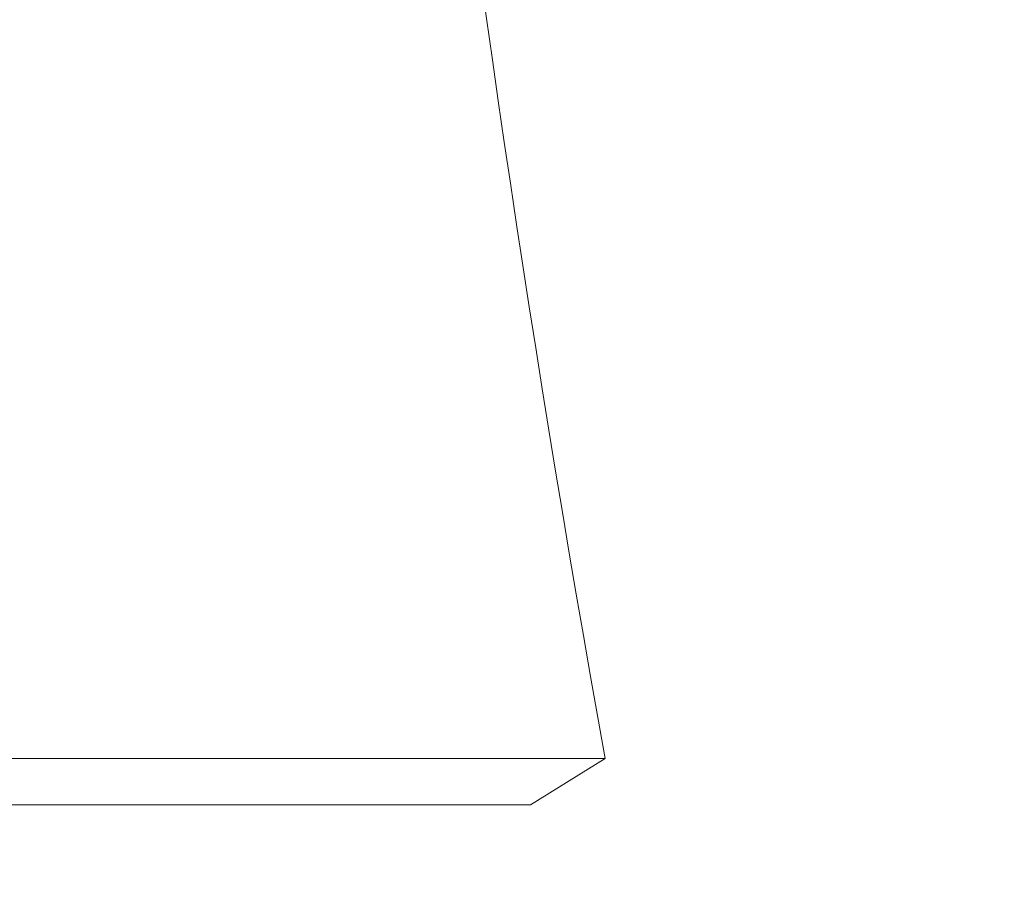
# Model space of a CAD drawing. Extents: x -94 to 201, y -30 to 149.
# Drawn here: x 192 to 194, y 15 to 17 of the extents above; entities that cross this region are included whole.
import ezdxf

# ---------------------------------------------------------------- set-up
doc = ezdxf.new("R2010")
doc.units = 0
doc.header["$MEASUREMENT"] = 0
doc.layers.get('0').update_dxf_attribs({"linetype": 'CONTINUOUS', "lineweight": 15})
doc.layers.get('Defpoints').update_dxf_attribs({"linetype": 'CONTINUOUS', "lineweight": 15})
doc.layers.add('Text', color=7, linetype='CONTINUOUS', lineweight=15)
doc.styles.add('romand', font='romand.shx', dxfattribs={"oblique": 15})
doc.dimstyles.new('romand', dxfattribs={"dimscale": 15, "dimtxt": 0.18, "dimasz": 0.18, "dimexe": 0.125, "dimexo": 0.0625, "dimgap": 0.09, "dimtad": 0, "dimtih": 1, "dimtoh": 1, "dimdec": 3, "dimzin": 0, "dimdsep": 46, "dimlunit": 4, "dimtxsty": 'romand', "dimcen": 0, "dimadec": 0, "dimazin": 0, "dimtfac": 1, "dimtdec": 3, "dimtofl": 0, "dimtmove": 0, "dimatfit": 3, "dimfxl": 0, "dimtolj": 1, "dimtzin": 0, "dimarcsym": 0})

# ---------------------------------------------------------------- blocks, each defined once
blk = doc.blocks.new('*D4')
at = {"layer": 'Defpoints', "color": 0}
for p in [(180.2466, 16.8243), (179.6943, 15.1574)]:
    blk.add_point(p, dxfattribs=at)
at = {"layer": 'Text', "color": 0, "lineweight": -2}
for p, q in [((186.1066, 34.5085), (180.5014, 17.5932)), ((186.9166, 34.5085), (186.1066, 34.5085))]:
    blk.add_line(p, q, dxfattribs=at)
at = {"layer": 'Text', "color": 0}
blk.add_solid([(180.3733, 17.6356), (180.6296, 17.5507), (180.2466, 16.8243)], dxfattribs=at)
at = {"layer": 'Text', "color": 0, "insert": (192.9675, 34.5085), "char_height": 0.81, "attachment_point": 5, "style": 'romand'}
blk.add_mtext('\\A1;\\A1;3{\\H0.7x;\\S3/4;}"x4{\\H0.7x;\\S3/4;}"x6{\\H0.7x;\\S1/4;}"H.\\PDOOR OPENING\\PFOR ANCHORAGE\\P& WIRING ACCESS', dxfattribs=at)
blk = doc.blocks.new('*D15')
at = {"layer": 'Defpoints', "color": 0}
for p in [(185.3501, 3.9871), (184.2939, 1.6487)]:
    blk.add_point(p, dxfattribs=at)
at = {"layer": 'Text', "color": 0, "lineweight": -2}
for p, q in [((188.3794, 10.6941), (185.6835, 4.7253)), ((189.2279, 10.6941), (188.3794, 10.6941))]:
    blk.add_line(p, q, dxfattribs=at)
at = {"layer": 'Text', "color": 0}
blk.add_solid([(185.5605, 4.7808), (185.8065, 4.6697), (185.3501, 3.9871)], dxfattribs=at)
at = {"layer": 'Text', "color": 0, "insert": (195.7365, 10.6941), "char_height": 0.81, "attachment_point": 5, "style": 'romand'}
blk.add_mtext('\\A1;\\A1;{\\H0.7X;\\S5/16;}"-18x 2\\A1;{\\H0.7X;\\S1/2;}"\\PS.S. CUP POINT\\PSET SCREW w/ (2)\\P\\A1;{\\H0.7X;\\S5/16;}"-18 HEX NUTS', dxfattribs=at)

msp = doc.modelspace()

# ---------------------------------------------------------------- linework, layer by layer
for p, q in [((193.1764, 15.2867), (186.9264, 15.2867)), ((193.0174, 15.1873), (193.1764, 15.2867)), ((193.0174, 15.1873), (186.7674, 15.1873))]:
    msp.add_line(p, q)
msp.add_arc((234.4405, 22.7098), 41.9265, 182.41956, 190.19812)

# ---------------------------------------------------------------- dimensions: what is measured, and where the dimension line sits
at = {"layer": 'Text'}
for p1, p2, text, picture, middle in [((179.6943, 15.1574), (180.2466, 16.8243), '\\A1;3{\\H0.7x;\\S3/4;}"x4{\\H0.7x;\\S3/4;}"x6{\\H0.7x;\\S1/4;}"H.\\PDOOR OPENING\\PFOR ANCHORAGE\\P& WIRING ACCESS', '*D4', (192.9675, 34.5085)), ((184.2939, 1.6487), (185.3501, 3.9871), '\\A1;{\\H0.7X;\\S5/16;}"-18x 2\\A1;{\\H0.7X;\\S1/2;}"\\PS.S. CUP POINT\\PSET SCREW w/ (2)\\P\\A1;{\\H0.7X;\\S5/16;}"-18 HEX NUTS', '*D15', (195.7365, 10.6941))]:
    dim = msp.add_diameter_dim_2p(p1=p1, p2=p2, text=text, dimstyle='romand', override={"dimscale": 4.5}, dxfattribs=at)
    dim.commit()
    dim.dimension.update_dxf_attribs({"geometry": picture, "text_midpoint": middle, "dimtype": 163})

doc.saveas('drawing.dxf')
